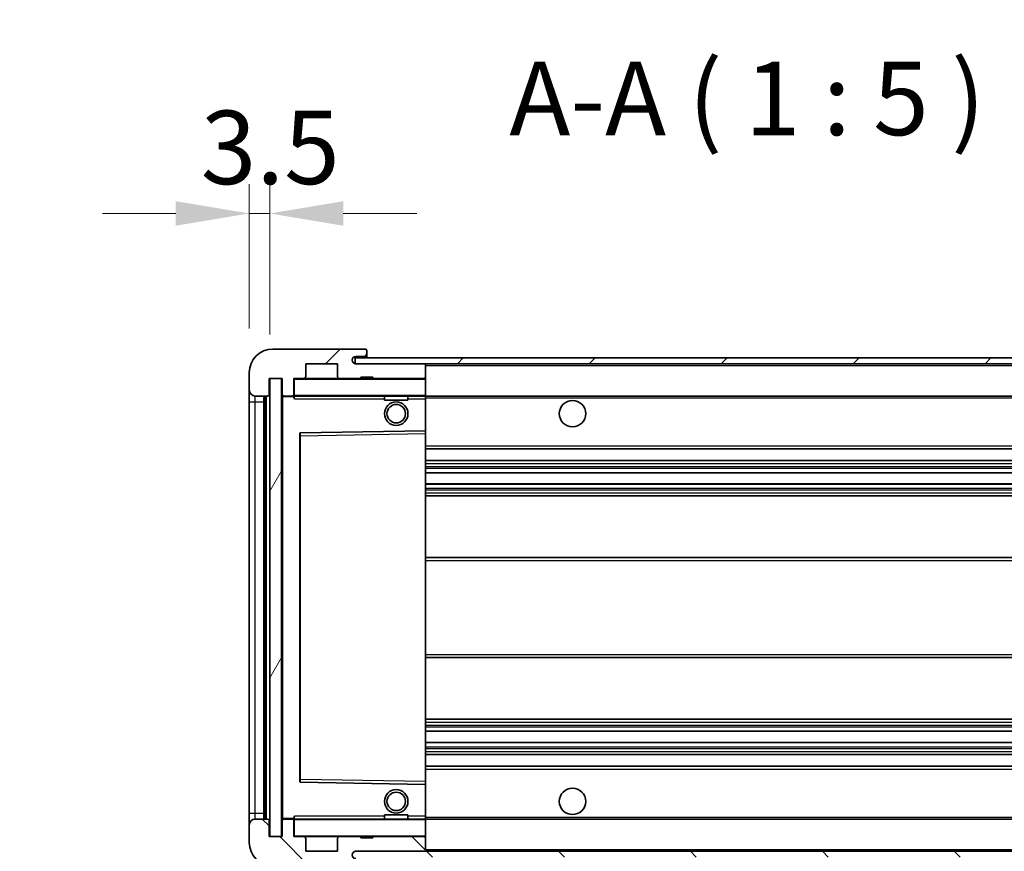
# Model space of a CAD drawing. Units: millimetres. Extents: x 18 to 11623, y 8 to 1694.
# Drawn here: x 3495 to 3663, y 1063 to 1204 of the extents above; entities that cross this region are included whole.
import ezdxf

# ---------------------------------------------------------------- set-up
doc = ezdxf.new("R2010")
doc.units = ezdxf.units.MM
for name, color, linetype, lineweight in [('Dimension (ISO)', 7, 'Continuous', 18), ('Dimension (ISO) @ 1', 7, 'Continuous', 18), ('Hatch (ISO)', 1, 'Continuous', 18), ('Symbol (ISO)', 7, 'Continuous', 18), ('Symbol (ISO) @ 1', 7, 'Continuous', 18), ('Visible (ISO)', 7, 'Continuous', 35), ('Visible Narrow (ISO)', 7, 'Continuous', 25)]:
    doc.layers.add(name, color=color, linetype=linetype, lineweight=lineweight)
doc.styles.add('Note Text (TK)', font='MS PGothic.ttf')
doc.dimstyles.new('Default - Method 1b (TK)', dxfattribs={"dimscale": 6, "dimtxt": 2.5, "dimasz": 2.5, "dimexe": 1, "dimexo": 1.5, "dimgap": 1, "dimtad": 1, "dimtoh": 1, "dimrnd": 1e-08, "dimdsep": 46, "dimtxsty": 'Note Text (TK)', "dimcen": 0.09, "dimdle": 5, "dimclrd": 100, "dimclre": 100, "dimclrt": 7, "dimadec": 1, "dimazin": 1, "dimtfac": 1, "dimtmove": 0, "dimatfit": 3, "dimfxl": 1, "dimtolj": 1, "dimlwd": -1, "dimlwe": -1, "dimarcsym": 0})
doc.dimstyles.new('Default - Method 1b (TK)$7', dxfattribs={"dimscale": 6, "dimtxt": 2.5, "dimasz": 2.5, "dimexe": 1, "dimexo": 1.5, "dimgap": 1, "dimtad": 1, "dimtoh": 1, "dimrnd": 1e-08, "dimdsep": 46, "dimtxsty": 'Note Text (TK)', "dimcen": 0.09, "dimdle": 5, "dimclrd": 100, "dimclre": 100, "dimclrt": 7, "dimadec": 1, "dimazin": 1, "dimtfac": 1, "dimtmove": 0, "dimatfit": 3, "dimfxl": 1, "dimtolj": 1, "dimlwd": -1, "dimlwe": -1, "dimarcsym": 0})
pattern_1 = [(45, (2301.789, -32.276), (-11.22532, 11.22532), [])]
pattern_2 = [(135.0002, (2301.789, -32.276), (-11.22528, -11.22536), [])]

# ---------------------------------------------------------------- blocks, each defined once
blk = doc.blocks.new('*D78')
at = {"layer": 'Defpoints', "color": 0}
for p in [(3539.57, 1065.11), (3744.57, 1065.21), (3744.57, 970.21)]:
    blk.add_point(p, dxfattribs=at)
at = {"layer": 'Dimension (ISO)', "color": 100}
for p, q in [((3539.57, 1057.61), (3539.57, 965.21)), ((3744.57, 1057.71), (3744.57, 965.21)), ((3552.07, 970.21), (3732.07, 970.21))]:
    blk.add_line(p, q, dxfattribs=at)
for points in [[(3552.07, 972.3), (3552.07, 968.13), (3539.57, 970.21)], [(3732.07, 972.3), (3732.07, 968.13), (3744.57, 970.21)]]:
    blk.add_solid(points, dxfattribs=at)
at = {"layer": 'Dimension (ISO)', "color": 7, "insert": (3547.19, 983.45), "char_height": 12.5, "attachment_point": 4, "style": 'Note Text (TK)'}
blk.add_mtext('\\A1;\\fＭＳ Ｐゴシック|b0|i0;\\H12.5000;有効寸法 / Max dim. 205', dxfattribs=at)
blk = doc.blocks.new('*D81')
at = {"layer": 'Defpoints', "color": 0}
for p in [(3537.57, 1171.19), (3534.07, 1144.11), (3537.57, 1143.11)]:
    blk.add_point(p, dxfattribs=at)
at = {"layer": 'Dimension (ISO)', "color": 100}
for p, q in [((3534.07, 1151.61), (3534.07, 1176.19)), ((3537.57, 1150.61), (3537.57, 1176.19)), ((3521.57, 1171.19), (3509.07, 1171.19)), ((3534.07, 1171.19), (3537.57, 1171.19)), ((3550.07, 1171.19), (3562.57, 1171.19))]:
    blk.add_line(p, q, dxfattribs=at)
for points in [[(3521.57, 1173.28), (3521.57, 1169.11), (3534.07, 1171.19)], [(3550.07, 1173.28), (3550.07, 1169.11), (3537.57, 1171.19)]]:
    blk.add_solid(points, dxfattribs=at)
at = {"layer": 'Dimension (ISO)', "color": 7, "insert": (3525.81, 1182.44), "char_height": 12.5, "attachment_point": 4, "style": 'Note Text (TK)'}
blk.add_mtext('\\A1;3.5', dxfattribs=at)

msp = doc.modelspace()

# ---------------------------------------------------------------- hatches: boundary and pattern name
at = {"layer": 'Hatch (ISO)'}
h = msp.add_hatch(dxfattribs=at)
h.set_pattern_fill('ANSI31', color=256, scale=127, style=0)
h.set_pattern_definition(pattern_1)
edge = h.paths.add_edge_path()
edge.add_ellipse((3541.3744, 1140.4135), major_axis=(0, -0.3), ratio=1, start_angle=0, end_angle=90)
edge.add_line((3541.6744, 1140.4135), (3541.6744, 1143.1135))
edge.add_line((3541.6744, 1143.1135), (3543.3744, 1143.1135))
edge.add_ellipse((3543.3744, 1143.4135), major_axis=(0, -0.3), ratio=1, start_angle=0, end_angle=90)
edge.add_line((3543.6744, 1143.4135), (3543.6744, 1145.6135))
edge.add_line((3543.6744, 1145.6135), (3549.0744, 1145.6135))
edge.add_line((3549.0744, 1145.6135), (3549.0744, 1143.4135))
edge.add_ellipse((3549.3744, 1143.4135), major_axis=(-0.3, 0), ratio=1, start_angle=0, end_angle=90)
edge.add_line((3549.3744, 1143.1135), (3553.0744, 1143.1135))
edge.add_line((3553.0744, 1143.1135), (3553.0744, 1143.3135))
edge.add_line((3553.0744, 1143.3135), (3555.0744, 1143.3135))
edge.add_line((3555.0744, 1143.3135), (3555.0744, 1143.1135))
edge.add_line((3555.0744, 1143.1135), (3563.7744, 1143.1135))
edge.add_ellipse((3563.7744, 1143.4135), major_axis=(0, -0.3), ratio=1, start_angle=0, end_angle=90)
edge.add_line((3564.0744, 1143.4135), (3564.0744, 1145.3135))
edge.add_ellipse((3563.7744, 1145.3135), major_axis=(0.3, 0), ratio=1, start_angle=0, end_angle=90)
edge.add_line((3563.7744, 1145.6135), (3552.1994, 1145.6135))
edge.add_ellipse((3552.1994, 1146.2385), major_axis=(0, -0.625), ratio=1, start_angle=348.463041, end_angle=360, ccw=False)
edge.add_ellipse((3552.1994, 1146.2385), major_axis=(-0.125, -0.6124), ratio=1, start_angle=191.536959, end_angle=360, ccw=False)
edge.add_line((3552.1994, 1146.8635), (3553.5744, 1146.8635))
edge.add_ellipse((3553.5744, 1147.3635), major_axis=(0, -0.5), ratio=1, start_angle=0, end_angle=90)
edge.add_line((3554.0744, 1147.3635), (3554.0744, 1147.8135))
edge.add_ellipse((3553.7744, 1147.8135), major_axis=(0.3, 0), ratio=1, start_angle=0, end_angle=90)
edge.add_line((3553.7744, 1148.1135), (3538.0744, 1148.1135))
edge.add_ellipse((3538.0744, 1144.1135), major_axis=(0, 4), ratio=1, start_angle=0, end_angle=90)
edge.add_line((3534.0744, 1144.1135), (3534.0744, 1141.1135))
edge.add_ellipse((3535.0744, 1141.1135), major_axis=(-1, 0), ratio=1, start_angle=0, end_angle=90)
edge.add_line((3535.0744, 1140.1135), (3537.1744, 1140.1135))
edge.add_ellipse((3537.1744, 1140.4135), major_axis=(0, -0.3), ratio=1, start_angle=0, end_angle=90)
edge.add_line((3537.4744, 1140.4135), (3537.4744, 1143.1135))
edge.add_line((3537.4744, 1143.1135), (3537.5744, 1143.1135))
edge.add_line((3537.5744, 1143.1135), (3539.5744, 1143.1135))
edge.add_line((3539.5744, 1143.1135), (3539.6744, 1143.1135))
edge.add_line((3539.6744, 1143.1135), (3539.6744, 1140.4135))
edge.add_ellipse((3539.9744, 1140.4135), major_axis=(-0.3, 0), ratio=1, start_angle=0, end_angle=90)
edge.add_line((3539.9744, 1140.1135), (3541.3744, 1140.1135))
h = msp.add_hatch(dxfattribs=at)
h.set_pattern_fill('ANSI31', color=256, scale=127, style=0)
h.set_pattern_definition(pattern_1)
edge = h.paths.add_edge_path()
edge.add_line((3751.5744, 1140.8635), (3746.5744, 1140.8635))
edge.add_line((3746.5744, 1140.8635), (3746.5744, 1139.8635))
edge.add_line((3746.5744, 1139.8635), (3751.5744, 1139.8635))
edge.add_ellipse((3751.5744, 1141.3635), major_axis=(0, -1.5), ratio=1, start_angle=0, end_angle=90)
edge.add_line((3753.0744, 1141.3635), (3753.0744, 1145.1135))
edge.add_ellipse((3751.5744, 1145.1135), major_axis=(1.5, 0), ratio=1, start_angle=0, end_angle=90)
edge.add_line((3751.5744, 1146.6135), (3552.0744, 1146.6135))
edge.add_line((3552.0744, 1146.6135), (3552.0744, 1145.6261))
edge.add_line((3552.0744, 1145.6261), (3552.0744, 1145.6135))
edge.add_line((3552.0744, 1145.6135), (3552.1994, 1145.6135))
edge.add_line((3552.1994, 1145.6135), (3563.7744, 1145.6135))
edge.add_line((3563.7744, 1145.6135), (3732.0744, 1145.6135))
edge.add_line((3732.0744, 1145.6135), (3737.9744, 1145.6135))
edge.add_line((3737.9744, 1145.6135), (3744.4744, 1145.6135))
edge.add_line((3744.4744, 1145.6135), (3751.0744, 1145.6135))
edge.add_line((3751.0744, 1145.6135), (3751.5744, 1145.6135))
edge.add_ellipse((3751.5744, 1145.1135), major_axis=(0, 0.5), ratio=1, start_angle=270, end_angle=360, ccw=False)
edge.add_line((3752.0744, 1145.1135), (3752.0744, 1141.3635))
edge.add_ellipse((3751.5744, 1141.3635), major_axis=(0.5, 0), ratio=1, start_angle=270, end_angle=360, ccw=False)
h = msp.add_hatch(dxfattribs=at)
h.set_pattern_fill('ANSI31', color=256, scale=127, angle=14.999978, style=0)
h.set_pattern_definition([(60, (2301.789, -32.276), (-13.74815, 7.9375), [])])
h.paths.add_polyline_path([(3539.5744, 1143.1135), (3537.5744, 1143.1135), (3537.5744, 1065.1135), (3539.5744, 1065.1135)])
h = msp.add_hatch(dxfattribs=at)
h.set_pattern_fill('ANSI31', color=256, scale=127, angle=90.00021, style=0)
h.set_pattern_definition(pattern_2)
edge = h.paths.add_edge_path()
edge.add_ellipse((3541.3744, 1067.8135), major_axis=(0.3, 0), ratio=1, start_angle=0, end_angle=90)
edge.add_line((3541.3744, 1068.1135), (3539.9744, 1068.1135))
edge.add_ellipse((3539.9744, 1067.8135), major_axis=(0, 0.3), ratio=1, start_angle=0, end_angle=90)
edge.add_line((3539.6744, 1067.8135), (3539.6744, 1065.1135))
edge.add_line((3539.6744, 1065.1135), (3539.5744, 1065.1135))
edge.add_line((3539.5744, 1065.1135), (3537.5744, 1065.1135))
edge.add_line((3537.5744, 1065.1135), (3537.4744, 1065.1135))
edge.add_line((3537.4744, 1065.1135), (3537.4744, 1067.8135))
edge.add_ellipse((3537.1744, 1067.8135), major_axis=(0.3, 0), ratio=1, start_angle=0, end_angle=90)
edge.add_line((3537.1744, 1068.1135), (3535.0744, 1068.1135))
edge.add_ellipse((3535.0744, 1067.1135), major_axis=(0, 1), ratio=1, start_angle=0, end_angle=90)
edge.add_line((3534.0744, 1067.1135), (3534.0744, 1064.1135))
edge.add_ellipse((3538.0744, 1064.1135), major_axis=(-4, 0), ratio=1, start_angle=0, end_angle=90)
edge.add_line((3538.0744, 1060.1135), (3553.7744, 1060.1135))
edge.add_ellipse((3553.7744, 1060.4135), major_axis=(0, -0.3), ratio=1, start_angle=0, end_angle=90)
edge.add_line((3554.0744, 1060.4135), (3554.0744, 1060.8635))
edge.add_ellipse((3553.5744, 1060.8635), major_axis=(0.5, 0), ratio=1, start_angle=0, end_angle=90)
edge.add_line((3553.5744, 1061.3635), (3552.1994, 1061.3635))
edge.add_ellipse((3552.1994, 1061.9885), major_axis=(0, -0.625), ratio=1, start_angle=191.536959, end_angle=360, ccw=False)
edge.add_ellipse((3552.1994, 1061.9885), major_axis=(-0.125, 0.6124), ratio=1, start_angle=348.463041, end_angle=360, ccw=False)
edge.add_line((3552.1994, 1062.6135), (3563.7744, 1062.6135))
edge.add_ellipse((3563.7744, 1062.9135), major_axis=(0, -0.3), ratio=1, start_angle=0, end_angle=90)
edge.add_line((3564.0744, 1062.9135), (3564.0744, 1064.8135))
edge.add_ellipse((3563.7744, 1064.8135), major_axis=(0.3, 0), ratio=1, start_angle=0, end_angle=90)
edge.add_line((3563.7744, 1065.1135), (3555.0744, 1065.1135))
edge.add_line((3555.0744, 1065.1135), (3555.0744, 1064.9135))
edge.add_line((3555.0744, 1064.9135), (3553.0744, 1064.9135))
edge.add_line((3553.0744, 1064.9135), (3553.0744, 1065.1135))
edge.add_line((3553.0744, 1065.1135), (3549.3744, 1065.1135))
edge.add_ellipse((3549.3744, 1064.8135), major_axis=(0, 0.3), ratio=1, start_angle=0, end_angle=90)
edge.add_line((3549.0744, 1064.8135), (3549.0744, 1062.6135))
edge.add_line((3549.0744, 1062.6135), (3543.6744, 1062.6135))
edge.add_line((3543.6744, 1062.6135), (3543.6744, 1064.8135))
edge.add_ellipse((3543.3744, 1064.8135), major_axis=(0.3, 0), ratio=1, start_angle=0, end_angle=90)
edge.add_line((3543.3744, 1065.1135), (3541.6744, 1065.1135))
edge.add_line((3541.6744, 1065.1135), (3541.6744, 1067.8135))
h = msp.add_hatch(dxfattribs=at)
h.set_pattern_fill('ANSI31', color=256, scale=127, angle=90.00021, style=0)
h.set_pattern_definition(pattern_2)
edge = h.paths.add_edge_path()
edge.add_line((3746.5744, 1067.3635), (3751.5744, 1067.3635))
edge.add_ellipse((3751.5744, 1066.8635), major_axis=(0, 0.5), ratio=1, start_angle=270, end_angle=360, ccw=False)
edge.add_line((3752.0744, 1066.8635), (3752.0744, 1063.1135))
edge.add_ellipse((3751.5744, 1063.1135), major_axis=(0.5, 0), ratio=1, start_angle=270, end_angle=360, ccw=False)
edge.add_line((3751.5744, 1062.6135), (3751.0744, 1062.6135))
edge.add_line((3751.0744, 1062.6135), (3744.4744, 1062.6135))
edge.add_line((3744.4744, 1062.6135), (3737.9744, 1062.6135))
edge.add_line((3737.9744, 1062.6135), (3732.0744, 1062.6135))
edge.add_line((3732.0744, 1062.6135), (3563.7744, 1062.6135))
edge.add_line((3563.7744, 1062.6135), (3552.1994, 1062.6135))
edge.add_line((3552.1994, 1062.6135), (3552.0744, 1062.6135))
edge.add_line((3552.0744, 1062.6135), (3552.0744, 1062.6009))
edge.add_line((3552.0744, 1062.6009), (3552.0744, 1061.6135))
edge.add_line((3552.0744, 1061.6135), (3751.5744, 1061.6135))
edge.add_ellipse((3751.5744, 1063.1135), major_axis=(0, -1.5), ratio=1, start_angle=0, end_angle=90)
edge.add_line((3753.0744, 1063.1135), (3753.0744, 1066.8635))
edge.add_ellipse((3751.5744, 1066.8635), major_axis=(1.5, 0), ratio=1, start_angle=0, end_angle=90)
edge.add_line((3751.5744, 1068.3635), (3746.5744, 1068.3635))
edge.add_line((3746.5744, 1068.3635), (3746.5744, 1067.3635))

# ---------------------------------------------------------------- linework, layer by layer
at = {"layer": 'Visible (ISO)'}
for p, q in [((3553.7744, 1148.1135), (3538.0744, 1148.1135)), ((3553.7744, 1148.1135), (3553.8244, 1148.1135)), ((3554.0693, 1147.9135), (3554.0572, 1147.9135)), ((3554.0744, 1147.8635), (3554.0744, 1147.8135)), ((3554.0744, 1147.3635), (3554.0744, 1147.8135)), ((3751.5744, 1146.6135), (3552.0744, 1146.6135)), ((3552.0744, 1146.6135), (3552.0744, 1145.6135)), ((3552.1994, 1146.8635), (3553.5744, 1146.8635)), ((3553.5744, 1146.8635), (3554.0744, 1146.8635)), ((3554.0744, 1146.8635), (3554.0744, 1147.3635)), ((3554.0744, 1146.8635), (3554.0744, 1146.6135)), ((3543.6744, 1143.4135), (3543.6744, 1145.6135)), ((3543.6744, 1145.6135), (3549.0744, 1145.6135)), ((3549.0744, 1145.6135), (3549.0744, 1143.4135)), ((3552.0744, 1145.6135), (3751.5744, 1145.6135)), ((3563.7744, 1145.6135), (3552.1994, 1145.6135)), ((3564.0744, 1145.3135), (3564.0744, 1145.6135)), ((3564.0744, 1143.4135), (3564.0744, 1145.3135)), ((3534.0744, 1144.1135), (3534.0744, 1141.1135)), ((3537.4744, 1140.4135), (3537.4744, 1143.1135)), ((3537.4744, 1143.1135), (3539.6744, 1143.1135)), ((3539.5744, 1143.1135), (3537.5744, 1143.1135)), ((3537.5744, 1143.1135), (3537.5744, 1065.1135)), ((3539.5744, 1065.1135), (3539.5744, 1143.1135)), ((3539.6744, 1143.1135), (3539.6744, 1140.4135)), ((3541.6744, 1140.4135), (3541.6744, 1143.1135)), ((3541.6744, 1143.1135), (3543.3744, 1143.1135)), ((3549.3744, 1143.1135), (3543.3744, 1143.1135)), ((3549.3744, 1143.1135), (3553.0744, 1143.1135)), ((3553.0744, 1143.1135), (3553.0744, 1143.3135)), ((3553.0744, 1143.3135), (3555.0744, 1143.3135)), ((3555.0744, 1143.1135), (3553.0744, 1143.1135)), ((3555.0744, 1143.3135), (3555.0744, 1143.1135)), ((3555.0744, 1143.1135), (3563.7744, 1143.1135)), ((3563.9744, 1143.1135), (3563.7744, 1143.1135)), ((3564.0744, 1143.0135), (3564.0744, 1143.4135)), ((3564.0744, 1140.2135), (3564.0744, 1143.0135)), ((3534.0744, 1141.1135), (3534.0744, 1139.1135)), ((3535.0744, 1140.1135), (3537.1744, 1140.1135)), ((3536.5744, 1068.1135), (3536.5744, 1140.1135)), ((3536.7744, 1140.1135), (3536.7744, 1068.1135)), ((3539.6744, 1140.0135), (3539.6744, 1068.2135)), ((3539.9744, 1140.1135), (3539.7744, 1140.1135)), ((3539.9744, 1140.1135), (3541.3744, 1140.1135)), ((3541.6744, 1140.1135), (3541.3744, 1140.1135)), ((3541.6744, 1140.4135), (3541.6744, 1140.2135)), ((3541.6744, 1140.2135), (3541.6744, 1139.9452)), ((3541.7744, 1140.1135), (3563.9744, 1140.1135)), ((3557.0744, 1140.1135), (3557.0744, 1139.4135)), ((3561.0744, 1139.4135), (3557.0744, 1139.4135)), ((3561.0744, 1140.1135), (3561.0744, 1139.4135)), ((3564.0744, 1139.6135), (3564.0744, 1140.2135)), ((3564.0744, 1140.1135), (3732.0744, 1140.1135)), ((3564.0744, 1134.3119), (3564.0744, 1139.6135)), ((3534.0744, 1139.1135), (3534.0744, 1069.1135)), ((3564.0744, 1133.7118), (3564.0744, 1134.3119)), ((3542.6744, 1133.7651), (3542.6744, 1074.4619)), ((3563.9744, 1134.2119), (3542.7728, 1133.8651)), ((3563.976, 1134.2119), (3563.9744, 1134.2119)), ((3564.0744, 1074.5152), (3564.0744, 1133.7118)), ((3564.0744, 1131.1135), (3744.5744, 1131.1135)), ((3564.0744, 1129.1135), (3744.5744, 1129.1135)), ((3564.0744, 1127.0682), (3744.5744, 1127.0682)), ((3564.0744, 1125.1587), (3744.5744, 1125.1587)), ((3564.0744, 1123.1135), (3740.0744, 1123.1135)), ((3564.0744, 1112.6135), (3740.0744, 1112.6135)), ((3564.0744, 1095.6135), (3740.0744, 1095.6135)), ((3564.0744, 1085.1135), (3740.0744, 1085.1135)), ((3564.0744, 1083.0683), (3744.5744, 1083.0683)), ((3564.0744, 1081.1588), (3744.5744, 1081.1588)), ((3564.0744, 1079.1135), (3744.5744, 1079.1135)), ((3564.0744, 1077.1135), (3744.5744, 1077.1135)), ((3542.7728, 1074.3619), (3563.9744, 1074.0151)), ((3563.9744, 1074.0151), (3563.976, 1074.0151)), ((3564.0744, 1073.9151), (3564.0744, 1074.5152)), ((3564.0744, 1068.6135), (3564.0744, 1073.9151)), ((3534.0744, 1069.1135), (3534.0744, 1067.1135)), ((3537.1744, 1068.1135), (3535.0744, 1068.1135)), ((3537.4744, 1065.1135), (3537.4744, 1067.8135)), ((3539.6744, 1067.8135), (3539.6744, 1065.1135)), ((3539.7744, 1068.1135), (3539.9744, 1068.1135)), ((3541.3744, 1068.1135), (3539.9744, 1068.1135)), ((3541.3744, 1068.1135), (3541.6744, 1068.1135)), ((3541.6744, 1068.2818), (3541.6744, 1068.0135)), ((3541.6744, 1068.0135), (3541.6744, 1067.8135)), ((3541.6744, 1065.1135), (3541.6744, 1067.8135)), ((3563.9744, 1068.1135), (3541.7744, 1068.1135)), ((3557.0744, 1068.8135), (3561.0744, 1068.8135)), ((3557.0744, 1068.1135), (3557.0744, 1068.8135)), ((3561.0744, 1068.1135), (3561.0744, 1068.8135)), ((3564.0744, 1068.0135), (3564.0744, 1068.6135)), ((3564.0744, 1068.1135), (3732.0744, 1068.1135)), ((3564.0744, 1065.2135), (3564.0744, 1068.0135)), ((3534.0744, 1067.1135), (3534.0744, 1064.1135)), ((3539.6744, 1065.1135), (3537.4744, 1065.1135)), ((3537.5744, 1065.1135), (3539.5744, 1065.1135)), ((3543.3744, 1065.1135), (3541.6744, 1065.1135)), ((3543.3744, 1065.1135), (3549.3744, 1065.1135)), ((3543.6744, 1062.6135), (3543.6744, 1064.8135)), ((3549.0744, 1064.8135), (3549.0744, 1062.6135)), ((3553.0744, 1065.1135), (3549.3744, 1065.1135)), ((3553.0744, 1064.9135), (3553.0744, 1065.1135)), ((3553.0744, 1065.1135), (3555.0744, 1065.1135)), ((3555.0744, 1064.9135), (3553.0744, 1064.9135)), ((3563.7744, 1065.1135), (3555.0744, 1065.1135)), ((3555.0744, 1065.1135), (3555.0744, 1064.9135)), ((3563.7744, 1065.1135), (3563.9744, 1065.1135)), ((3564.0744, 1064.8135), (3564.0744, 1065.2135)), ((3564.0744, 1062.9135), (3564.0744, 1064.8135)), ((3549.0744, 1062.6135), (3543.6744, 1062.6135)), ((3751.5744, 1062.6135), (3552.0744, 1062.6135)), ((3552.1994, 1062.6135), (3563.7744, 1062.6135)), ((3564.0744, 1062.7135), (3564.0744, 1062.9135))]:
    msp.add_line(p, q, dxfattribs=at)
for centre, radius in [((3589.0744, 1137.1135), 2.25), ((3559.0744, 1137.1135), 2), ((3559.0744, 1137.1135), 1.5706), ((3559.0744, 1071.1135), 2), ((3559.0744, 1071.1135), 1.5706), ((3589.0744, 1071.1135), 2.25)]:
    msp.add_circle(centre, radius, dxfattribs=at)
for centre, radius, start, end in [((3538.0744, 1144.1135), 4, 90, 180), ((3553.7744, 1147.8135), 0.3, 0, 90), ((3553.8244, 1147.8635), 0.25, 11.536959, 90), ((3552.1994, 1146.2385), 0.625, 90, 270), ((3553.5744, 1147.3635), 0.5, 270, 0), ((3563.7744, 1145.3135), 0.3, 0, 90), ((3541.7744, 1143.0135), 0.1, 90, 180), ((3543.3744, 1143.4135), 0.3, 270, 0), ((3549.3744, 1143.4135), 0.3, 180, 270), ((3563.7744, 1143.4135), 0.3, 270, 0), ((3563.9744, 1143.0135), 0.1, 0, 90), ((3535.0744, 1141.1135), 1, 180, 270), ((3537.1744, 1140.4135), 0.3, 270, 0), ((3539.9744, 1140.4135), 0.3, 180, 270), ((3539.7744, 1140.0135), 0.1, 90, 180), ((3541.3744, 1140.4135), 0.3, 270, 0), ((3541.7744, 1140.2135), 0.1, 180, 270), ((3563.9744, 1140.2135), 0.1, 270, 0), ((3563.9744, 1134.3119), 0.1, 270.936997, 0), ((3542.7744, 1133.7651), 0.1, 90.936997, 180), ((3542.7744, 1074.4619), 0.1, 180, 269.063003), ((3563.9744, 1073.9151), 0.1, 0, 89.063003), ((3535.0744, 1067.1135), 1, 90, 180), ((3537.1744, 1067.8135), 0.3, 0, 90), ((3539.7744, 1068.2135), 0.1, 180, 270), ((3539.9744, 1067.8135), 0.3, 90, 180), ((3541.3744, 1067.8135), 0.3, 0, 90), ((3541.7744, 1068.0135), 0.1, 90, 180), ((3563.9744, 1068.0135), 0.1, 0, 90), ((3538.0744, 1064.1135), 4, 180, 270), ((3541.7744, 1065.2135), 0.1, 180, 270), ((3543.3744, 1064.8135), 0.3, 0, 90), ((3549.3744, 1064.8135), 0.3, 90, 180), ((3563.7744, 1064.8135), 0.3, 0, 90), ((3563.9744, 1065.2135), 0.1, 270, 0), ((3552.1994, 1061.9885), 0.625, 90, 270), ((3563.7744, 1062.9135), 0.3, 270, 0), ((3563.9744, 1062.7135), 0.1, 270, 0)]:
    msp.add_arc(centre, radius, start, end, dxfattribs=at)
msp.add_open_spline([(3554.0744, 1147.8635), (3554.0744, 1147.8734), (3554.0738, 1147.8821), (3554.0714, 1147.9054), (3554.0693, 1147.9135), (3554.0693, 1147.9135)], degree=3, knots=[0.0412271589, 0.0412271589, 0.0412271589, 0.0412271589, 0.0460164086, 0.0460164086, 0.0567710401, 0.0567710401, 0.0567710401, 0.0567710401], dxfattribs=at)
for points in [[(3541.7744, 1139.6135), (3541.7293, 1139.7143), (3541.6744, 1139.8348), (3541.6744, 1139.9452)], [(3541.6744, 1068.2818), (3541.6744, 1068.3922), (3541.7293, 1068.5127), (3541.7744, 1068.6135)]]:
    msp.add_open_spline(points, degree=3, dxfattribs=at)
at = {"layer": 'Visible Narrow (ISO)'}
for p, q in [((3563.9744, 1145.6135), (3563.9744, 1145.5371)), ((3564.0744, 1145.3135), (3731.6161, 1145.3135)), ((3541.7744, 1143.0135), (3541.6744, 1143.0135)), ((3541.7744, 1143.1135), (3541.7744, 1143.0135)), ((3541.7744, 1140.2135), (3541.7744, 1143.0135)), ((3541.7744, 1143.0135), (3563.9744, 1143.0135)), ((3563.9744, 1143.1899), (3563.9744, 1143.1135)), ((3563.9744, 1143.1135), (3563.9744, 1143.0135)), ((3563.9744, 1143.0135), (3563.9744, 1140.2135)), ((3564.0744, 1143.0135), (3563.9744, 1143.0135)), ((3535.0744, 1139.1135), (3535.0744, 1140.1135)), ((3537.0244, 1068.1135), (3537.0244, 1140.1135)), ((3539.7744, 1140.0135), (3539.6744, 1140.0135)), ((3539.7744, 1140.1135), (3539.7744, 1140.0135)), ((3539.7744, 1140.0135), (3541.6744, 1140.0135)), ((3539.7744, 1068.2135), (3539.7744, 1140.0135)), ((3541.6744, 1140.2135), (3541.7744, 1140.2135)), ((3541.7744, 1140.2135), (3541.7744, 1140.1135)), ((3563.9744, 1140.2135), (3541.7744, 1140.2135)), ((3541.7744, 1139.6135), (3541.7744, 1140.1135)), ((3541.7744, 1139.6135), (3557.0744, 1139.6135)), ((3561.0744, 1139.6135), (3563.9744, 1139.6135)), ((3563.9744, 1140.1135), (3563.9744, 1140.2135)), ((3563.9744, 1140.2135), (3564.0744, 1140.2135)), ((3563.9744, 1140.1135), (3563.9744, 1139.6135)), ((3563.9744, 1139.6135), (3564.0744, 1139.6135)), ((3563.9744, 1139.6135), (3563.9744, 1134.2119)), ((3564.0744, 1139.8135), (3736.1189, 1139.8135)), ((3534.0744, 1139.1135), (3535.0744, 1139.1135)), ((3535.0744, 1069.1135), (3535.0744, 1139.1135)), ((3535.0744, 1139.1135), (3536.5744, 1139.1135)), ((3542.6744, 1133.3651), (3542.7744, 1133.3651)), ((3542.7744, 1133.3651), (3542.7728, 1133.8651)), ((3542.7744, 1133.3651), (3563.9744, 1133.7118)), ((3542.7744, 1074.8619), (3542.7744, 1133.3651)), ((3563.976, 1134.2119), (3563.9744, 1133.7118)), ((3564.0744, 1133.7118), (3563.9744, 1133.7118)), ((3563.9744, 1133.7118), (3563.9744, 1074.5152)), ((3564.0744, 1131.6135), (3744.5744, 1131.6135)), ((3564.0744, 1128.6135), (3744.5744, 1128.6135)), ((3564.0744, 1128.1033), (3744.5744, 1128.1033)), ((3564.0744, 1127.8435), (3744.5744, 1127.8435)), ((3564.0744, 1127.1084), (3744.5744, 1127.1084)), ((3564.0744, 1125.1203), (3744.5744, 1125.1203)), ((3564.0744, 1124.4053), (3744.5744, 1124.4053)), ((3564.0744, 1124.1437), (3744.5744, 1124.1437)), ((3564.0744, 1123.6135), (3744.5744, 1123.6135)), ((3564.0744, 1112.1135), (3744.5744, 1112.1135)), ((3564.0744, 1096.1135), (3744.5744, 1096.1135)), ((3564.0744, 1084.6135), (3744.5744, 1084.6135)), ((3564.0744, 1084.0833), (3744.5744, 1084.0833)), ((3564.0744, 1083.8217), (3744.5744, 1083.8217)), ((3564.0744, 1083.1068), (3744.5744, 1083.1068)), ((3564.0744, 1081.1186), (3744.5744, 1081.1186)), ((3564.0744, 1080.3835), (3744.5744, 1080.3835)), ((3564.0744, 1080.1237), (3744.5744, 1080.1237)), ((3564.0744, 1079.6135), (3744.5744, 1079.6135)), ((3564.0744, 1076.6135), (3744.5744, 1076.6135)), ((3542.6744, 1074.8619), (3542.7744, 1074.8619)), ((3542.7728, 1074.3619), (3542.7744, 1074.8619)), ((3563.9744, 1074.5152), (3542.7744, 1074.8619)), ((3564.0744, 1074.5152), (3563.9744, 1074.5152)), ((3563.9744, 1074.5152), (3563.976, 1074.0151)), ((3563.9744, 1074.0151), (3563.9744, 1068.6135)), ((3534.0744, 1069.1135), (3535.0744, 1069.1135)), ((3535.0744, 1068.1135), (3535.0744, 1069.1135)), ((3535.0744, 1069.1135), (3536.5744, 1069.1135)), ((3539.6744, 1068.2135), (3539.7744, 1068.2135)), ((3541.6744, 1068.2135), (3539.7744, 1068.2135)), ((3539.7744, 1068.2135), (3539.7744, 1068.1135)), ((3541.7744, 1068.0135), (3541.6744, 1068.0135)), ((3541.7744, 1068.1135), (3541.7744, 1068.6135)), ((3557.0744, 1068.6135), (3541.7744, 1068.6135)), ((3541.7744, 1068.1135), (3541.7744, 1068.0135)), ((3541.7744, 1065.2135), (3541.7744, 1068.0135)), ((3541.7744, 1068.0135), (3563.9744, 1068.0135)), ((3563.9744, 1068.6135), (3561.0744, 1068.6135)), ((3564.0744, 1068.6135), (3563.9744, 1068.6135)), ((3563.9744, 1068.6135), (3563.9744, 1068.1135)), ((3563.9744, 1068.1135), (3563.9744, 1068.0135)), ((3563.9744, 1068.0135), (3563.9744, 1065.2135)), ((3564.0744, 1068.0135), (3563.9744, 1068.0135)), ((3564.0744, 1068.4135), (3736.1189, 1068.4135)), ((3541.6744, 1065.2135), (3541.7744, 1065.2135)), ((3541.7744, 1065.2135), (3541.7744, 1065.1135)), ((3563.9744, 1065.2135), (3541.7744, 1065.2135)), ((3563.9744, 1065.1135), (3563.9744, 1065.2135)), ((3563.9744, 1065.2135), (3564.0744, 1065.2135)), ((3563.9744, 1065.1135), (3563.9744, 1065.0371)), ((3563.9744, 1062.6899), (3563.9744, 1062.6135)), ((3564.0744, 1062.9135), (3731.6161, 1062.9135))]:
    msp.add_line(p, q, dxfattribs=at)

# ---------------------------------------------------------------- texts
at = {"layer": 'Symbol (ISO)', "color": 7, "insert": (3578.3324, 1180.6135), "char_height": 12.5, "attachment_point": 7, "style": 'Note Text (TK)'}
msp.add_mtext('A-A ( 1 : 5 )', dxfattribs=at)

# ---------------------------------------------------------------- dimensions: what is measured, and where the dimension line sits
at = {"layer": 'Dimension (ISO) @ 1', "color": 100}
dim = msp.add_linear_dim(base=(3537.5744, 1171.1941), p1=(3534.0744, 1144.1135), p2=(3537.5744, 1143.1135), angle=180, dimstyle='Default - Method 1b (TK)', override={"dimscale": 1, "dimtxt": 12.5, "dimasz": 12.5, "dimexe": 5, "dimexo": 7.5, "dimgap": 5, "dimtoh": 0, "dimdec": 2, "dimcen": 0.45, "dimtol": 0, "dimlim": 0, "dimtp": 0, "dimtm": 0, "dimtdec": 2, "dimtix": 0, "dimtofl": 1, "dimtmove": 0, "dimatfit": 1}, dxfattribs=at)
dim.commit()
dim.dimension.update_dxf_attribs({"geometry": '*D81', "text_midpoint": (3535.8244, 1171.1941), "dimtype": 128})
dim = msp.add_linear_dim(base=(3744.5744, 970.2135), p1=(3539.5744, 1065.1135), p2=(3744.5744, 1065.2135), text='\\fＭＳ Ｐゴシック|b0|i0;\\H12.5000;有効寸法 / Max dim. <>', dimstyle='Default - Method 1b (TK)', override={"dimscale": 1, "dimtxt": 12.5, "dimasz": 12.5, "dimexe": 5, "dimexo": 7.5, "dimgap": 5, "dimtoh": 0, "dimdec": 2, "dimcen": 0.45, "dimtol": 0, "dimlim": 0, "dimtp": 0, "dimtm": 0, "dimtdec": 2, "dimtix": 0, "dimtofl": 0, "dimtmove": 0, "dimatfit": 1}, dxfattribs=at)
dim.commit()
dim.dimension.update_dxf_attribs({"geometry": '*D78', "text_midpoint": (3642.0744, 970.2135), "dimtype": 128})

# ---------------------------------------------------------------- leaders
at = {"layer": 'Symbol (ISO) @ 1', "color": 100, "annotation_type": 0, "has_hookline": 1, "hookline_direction": 1, "text_width": 212.0739}
msp.add_leader([(3733.9055, 1144.0947), (3683.3031, 1232.1892), (3670.8031, 1232.1892)], dimstyle='Default - Method 1b (TK)$7', override={"dimscale": 1, "dimtxt": 12.5, "dimasz": 12.5, "dimgap": 0, "dimtad": 1}, dxfattribs=at)

doc.saveas('drawing.dxf')
